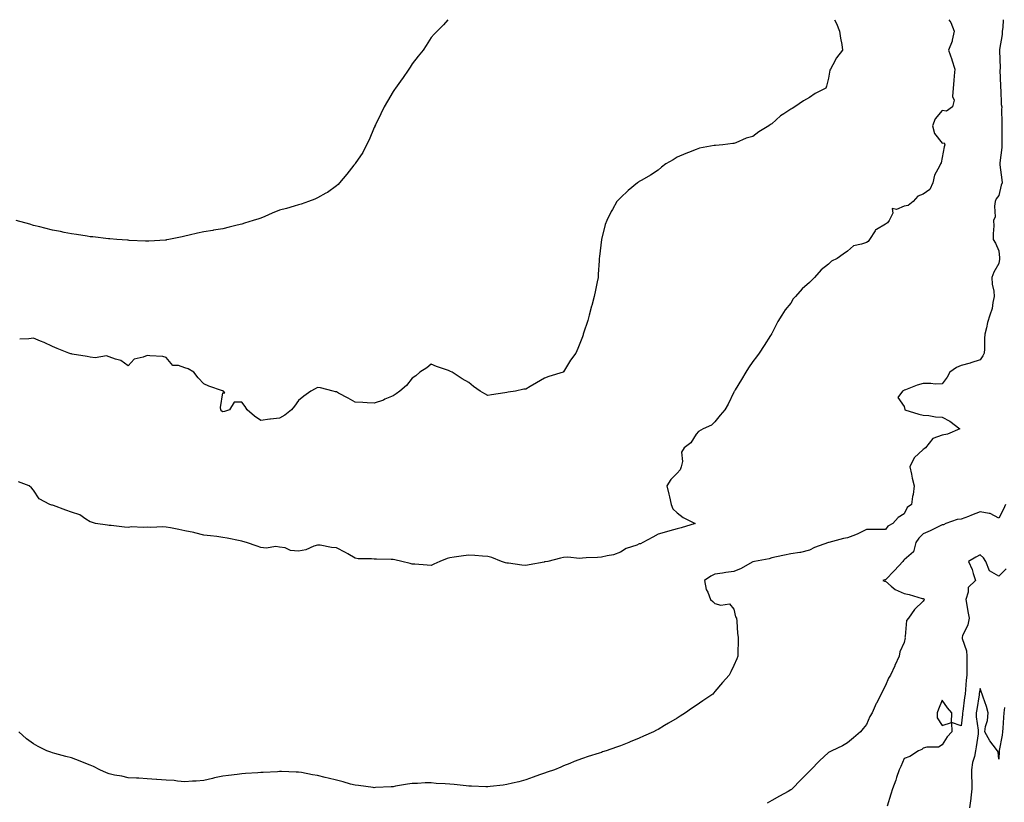
# Model space of a CAD drawing. Units: inches. Extents: x 894563 to 897203, y 7223978 to 7226618.
# Drawn here: x 895621 to 896141, y 7226205 to 7226618 of the extents above; entities that cross this region are included whole.
import ezdxf

# ---------------------------------------------------------------- set-up
doc = ezdxf.new("R2010")
doc.units = ezdxf.units.IN
doc.header["$MEASUREMENT"] = 0
doc.layers.add('Contour_89457223', color=7, linetype='Continuous', true_color=0x4d497a)

msp = doc.modelspace()

# ---------------------------------------------------------------- linework, layer by layer
at = {"layer": 'Contour_89457223'}
for points in [[(895846.83, 7226618, 3284), (895844.63, 7226615.34, 3284), (895841.34, 7226611.92, 3284), (895839.69, 7226610.28, 3284), (895838.05, 7226608.68, 3284), (895835.52, 7226604.46, 3284), (895833.81, 7226601.92, 3284), (895831.3, 7226598.68, 3284), (895828.05, 7226594.67, 3284), (895827.04, 7226592.94, 3284), (895826.39, 7226591.92, 3284), (895823.02, 7226586.96, 3284), (895822.83, 7226586.71, 3284), (895819.34, 7226581.92, 3284), (895818.8, 7226581.18, 3284), (895818.05, 7226580.03, 3284), (895815.03, 7226574.95, 3284), (895813.22, 7226571.92, 3284), (895811.6, 7226568.37, 3284), (895808.66, 7226562.53, 3284), (895808.36, 7226561.92, 3284), (895808.29, 7226561.69, 3284), (895808.05, 7226561.04, 3284), (895805.39, 7226554.58, 3284), (895803.89, 7226551.92, 3284), (895802.03, 7226547.94, 3284), (895798.05, 7226542.15, 3284), (895797.96, 7226542.02, 3284), (895797.89, 7226541.92, 3284), (895797.33, 7226541.2, 3284), (895793.61, 7226536.35, 3284), (895789.75, 7226531.92, 3284), (895788.95, 7226531.02, 3284), (895788.05, 7226530.24, 3284), (895783.27, 7226526.71, 3284), (895782.47, 7226526.33, 3284), (895778.05, 7226524.01, 3284), (895776.69, 7226523.29, 3284), (895773.26, 7226521.92, 3284), (895769.41, 7226520.55, 3284), (895768.05, 7226520.22, 3284), (895765.68, 7226519.56, 3284), (895761.65, 7226518.33, 3284), (895758.05, 7226517.35, 3284), (895754.18, 7226515.79, 3284), (895750.24, 7226514.11, 3284), (895748.05, 7226513.21, 3284), (895747.08, 7226512.9, 3284), (895744.04, 7226511.92, 3284), (895739.42, 7226510.55, 3284), (895738.05, 7226510.06, 3284), (895735.56, 7226509.44, 3284), (895731.48, 7226508.48, 3284), (895728.05, 7226507.53, 3284), (895723.19, 7226506.78, 3284), (895722.85, 7226506.72, 3284), (895718.05, 7226505.96, 3284), (895714.75, 7226505.22, 3284), (895710.3, 7226504.17, 3284), (895708.05, 7226503.66, 3284), (895706.59, 7226503.38, 3284), (895699.48, 7226501.92, 3284), (895698.28, 7226501.69, 3284), (895698.05, 7226501.67, 3284)], [(896051.25, 7226618, 3285), (896052.21, 7226616.08, 3285), (896053.87, 7226611.92, 3285), (896054.31, 7226608.17, 3285), (896055.03, 7226604.95, 3285), (896055.49, 7226601.92, 3285), (896052.17, 7226597.8, 3285), (896050.27, 7226594.15, 3285), (896048.98, 7226591.92, 3285), (896048.69, 7226591.28, 3285), (896048.05, 7226587.08, 3285), (896047, 7226582.97, 3285), (896046.53, 7226581.92, 3285), (896041.01, 7226578.95, 3285), (896038.05, 7226576.9, 3285), (896034.83, 7226575.14, 3285), (896030.3, 7226571.92, 3285), (896028.78, 7226571.18, 3285), (896028.05, 7226570.71, 3285), (896024.43, 7226568.31, 3285), (896022.72, 7226567.25, 3285), (896018.05, 7226563.01, 3285), (896017.35, 7226562.62, 3285), (896016.52, 7226561.92, 3285), (896011.23, 7226558.74, 3285), (896008.05, 7226556.35, 3285), (896004.55, 7226555.42, 3285), (895999.05, 7226552.92, 3285), (895998.05, 7226552.56, 3285), (895997.42, 7226552.55, 3285), (895992.19, 7226551.92, 3285), (895988.33, 7226551.65, 3285), (895988.05, 7226551.59, 3285), (895987.61, 7226551.49, 3285), (895979.89, 7226550.08, 3285), (895978.05, 7226549.54, 3285), (895974.08, 7226547.96, 3285), (895972.59, 7226547.37, 3285), (895968.05, 7226545.49, 3285), (895965.89, 7226544.09, 3285), (895962.15, 7226541.92, 3285), (895959.87, 7226540.1, 3285), (895958.05, 7226538.52, 3285), (895954.02, 7226535.96, 3285), (895949.43, 7226533.31, 3285), (895948.05, 7226532.49, 3285), (895947.69, 7226532.27, 3285), (895947.05, 7226531.92, 3285), (895942.14, 7226527.84, 3285), (895938.05, 7226523.95, 3285), (895937.08, 7226522.9, 3285), (895936.21, 7226521.92, 3285), (895933.88, 7226517.76, 3285), (895933.26, 7226516.71, 3285), (895930.95, 7226511.92, 3285), (895930.1, 7226509.87, 3285), (895928.05, 7226501.92, 3285), (895927.02, 7226492.94, 3285), (895926.9, 7226491.92, 3285), (895926.86, 7226490.73, 3285), (895926.3, 7226483.66, 3285), (895926.25, 7226481.92, 3285), (895925.76, 7226479.63, 3285), (895924.87, 7226475.1, 3285), (895924.16, 7226471.92, 3285), (895922.94, 7226467.02, 3285), (895922.88, 7226466.74, 3285), (895921.66, 7226461.92, 3285), (895920.81, 7226459.17, 3285), (895918.63, 7226452.51, 3285), (895918.45, 7226451.92, 3285), (895918.36, 7226451.61, 3285), (895918.05, 7226450.57, 3285), (895915.51, 7226444.46, 3285), (895914.49, 7226441.92, 3285), (895911.75, 7226438.23, 3285), (895908.05, 7226432.12, 3285), (895907.93, 7226432.04, 3285), (895907.76, 7226431.92, 3285), (895900.32, 7226429.65, 3285), (895898.05, 7226428.74, 3285), (895893.7, 7226426.26, 3285), (895890.49, 7226424.36, 3285), (895888.05, 7226422.94, 3285), (895887.14, 7226422.82, 3285), (895882.66, 7226421.92, 3285), (895878.7, 7226421.28, 3285), (895878.05, 7226421.12, 3285), (895877.09, 7226420.96, 3285), (895870.03, 7226419.93, 3285), (895868.05, 7226419.62, 3285), (895866.54, 7226420.42, 3285), (895863.92, 7226421.92, 3285), (895860.46, 7226424.34, 3285), (895858.05, 7226426.41, 3285), (895854.57, 7226428.44, 3285), (895849.26, 7226431.92, 3285), (895848.4, 7226432.27, 3285), (895848.05, 7226432.45, 3285), (895847.19, 7226432.78, 3285), (895840.99, 7226434.87, 3285), (895838.05, 7226436.14, 3285), (895835.77, 7226434.21, 3285), (895832.21, 7226431.92, 3285), (895830.08, 7226429.89, 3285), (895828.05, 7226428.64, 3285), (895825.1, 7226424.87, 3285), (895821.51, 7226421.92, 3285), (895819.56, 7226420.42, 3285), (895818.05, 7226419.46, 3285), (895813.67, 7226417.55, 3285), (895812.85, 7226417.12, 3285), (895808.05, 7226415.49, 3285), (895804.31, 7226415.67, 3285), (895802.01, 7226415.88, 3285), (895798.05, 7226416.02, 3285), (895794.26, 7226418.13, 3285), (895789.12, 7226420.85, 3285), (895788.05, 7226421.43, 3285), (895787.64, 7226421.51, 3285), (895786.26, 7226421.92, 3285), (895779.68, 7226423.54, 3285), (895778.05, 7226423.8, 3285), (895776.8, 7226423.17, 3285), (895774.5, 7226421.92, 3285), (895770.84, 7226419.13, 3285), (895768.05, 7226416.94, 3285), (895765.97, 7226414.01, 3285), (895764.39, 7226411.92, 3285), (895760.73, 7226409.24, 3285), (895758.05, 7226407.51, 3285)], [(896111.59, 7226618, 3286), (896112.72, 7226616.59, 3286), (896114.42, 7226611.92, 3286), (896113.28, 7226607.15, 3286), (896113.26, 7226606.71, 3286), (896111.4, 7226601.92, 3286), (896113.08, 7226596.96, 3286), (896113.11, 7226596.86, 3286), (896114.71, 7226591.92, 3286), (896114.44, 7226588.31, 3286), (896114.14, 7226585.83, 3286), (896113.88, 7226581.92, 3286), (896113.55, 7226577.43, 3286), (896114.4, 7226575.57, 3286), (896113.44, 7226571.92, 3286), (896110.3, 7226569.67, 3286), (896108.05, 7226570.14, 3286), (896104.39, 7226565.57, 3286), (896102.91, 7226561.92, 3286), (896104.09, 7226557.96, 3286), (896108.05, 7226552.88, 3286), (896109.08, 7226552.96, 3286), (896109.41, 7226551.92, 3286), (896109.1, 7226550.87, 3286), (896108.05, 7226545.2, 3286), (896107.5, 7226542.47, 3286), (896107.26, 7226541.92, 3286), (896106.72, 7226540.59, 3286), (896104.09, 7226535.88, 3286), (896103.15, 7226531.92, 3286), (896101.62, 7226528.35, 3286), (896098.05, 7226525.88, 3286), (896095.12, 7226524.85, 3286), (896092.67, 7226521.92, 3286), (896090.07, 7226519.91, 3286), (896088.05, 7226519.5, 3286), (896083.89, 7226517.76, 3286), (896081.71, 7226518.25, 3286), (896082.04, 7226515.9, 3286), (896080.06, 7226511.92, 3286), (896079.25, 7226510.73, 3286), (896078.05, 7226510.03, 3286), (896073.41, 7226507.27, 3286), (896072.87, 7226507.1, 3286), (896072.62, 7226506.49, 3286), (896069.66, 7226501.92, 3286), (896069.04, 7226500.92, 3286), (896068.05, 7226500.42, 3286), (896065.53, 7226499.4, 3286), (896061.29, 7226498.68, 3286), (896058.05, 7226495.73, 3286), (896055.69, 7226494.28, 3286), (896052.57, 7226491.92, 3286), (896049.52, 7226490.46, 3286), (896048.05, 7226488.97, 3286), (896044.12, 7226485.85, 3286), (896040.62, 7226481.92, 3286), (896039.31, 7226480.67, 3286), (896038.05, 7226479.21, 3286), (896034.02, 7226475.94, 3286), (896030.53, 7226471.92, 3286), (896029.39, 7226470.57, 3286), (896028.05, 7226468.25, 3286), (896025.13, 7226464.83, 3286), (896023.38, 7226461.92, 3286), (896021.26, 7226458.72, 3286), (896018.05, 7226452.35, 3286), (896017.9, 7226452.08, 3286), (896017.82, 7226451.92, 3286), (896017.39, 7226451.26, 3286), (896013.96, 7226446.02, 3286), (896011.39, 7226441.92, 3286), (896009.96, 7226440.01, 3286), (896008.05, 7226437.43, 3286), (896005.79, 7226434.19, 3286), (896004.26, 7226431.92, 3286), (896002.03, 7226427.94, 3286), (895998.74, 7226422.6, 3286), (895998.32, 7226421.92, 3286), (895998.22, 7226421.74, 3286), (895998.05, 7226421.41, 3286), (895995.03, 7226414.93, 3286), (895993.19, 7226411.92, 3286), (895990.83, 7226409.15, 3286), (895988.05, 7226405.69, 3286), (895986.14, 7226403.83, 3286), (895981.84, 7226401.92, 3286), (895979.39, 7226400.57, 3286), (895978.05, 7226399.07, 3286), (895975.35, 7226394.62, 3286), (895971.74, 7226391.92, 3286), (895970.39, 7226389.58, 3286), (895970.82, 7226384.69, 3286), (895970.17, 7226381.92, 3286), (895969.7, 7226380.28, 3286), (895968.05, 7226378.6, 3286), (895964.77, 7226375.2, 3286), (895962.64, 7226371.92, 3286), (895963.59, 7226367.45, 3286), (895963.99, 7226365.98, 3286), (895964.93, 7226361.92, 3286), (895965.85, 7226359.71, 3286), (895968.05, 7226357.55, 3286), (895971.24, 7226355.1, 3286), (895977.62, 7226351.92, 3286), (895970.24, 7226349.73, 3286), (895968.05, 7226349.22, 3286), (895964.25, 7226348.11, 3286), (895962.37, 7226347.6, 3286), (895958.05, 7226346.3, 3286), (895955.16, 7226344.81, 3286), (895949.92, 7226341.92, 3286), (895948.66, 7226341.31, 3286), (895948.05, 7226341.16, 3286), (895946.7, 7226340.57, 3286), (895941.18, 7226338.78, 3286), (895938.05, 7226336.82, 3286), (895934.45, 7226335.51, 3286), (895931.06, 7226334.93, 3286), (895928.05, 7226334.11, 3286), (895925.96, 7226334.01, 3286), (895919.94, 7226333.81, 3286), (895918.05, 7226333.72, 3286), (895916.4, 7226333.58, 3286), (895910.37, 7226334.24, 3286), (895908.05, 7226334.09, 3286), (895906.37, 7226333.6, 3286), (895899.79, 7226331.92, 3286), (895898.28, 7226331.69, 3286), (895898.05, 7226331.67, 3286)], [(896140.26, 7226618, 3287), (896140.07, 7226613.93, 3287), (896139.81, 7226611.92, 3287), (896139.77, 7226610.2, 3287), (896138.4, 7226602.27, 3287), (896138.39, 7226601.92, 3287), (896138.36, 7226601.61, 3287), (896138.66, 7226592.53, 3287), (896138.61, 7226591.92, 3287), (896138.52, 7226591.45, 3287), (896138.95, 7226582.82, 3287), (896138.84, 7226581.92, 3287), (896138.97, 7226581, 3287), (896139.3, 7226573.17, 3287), (896139.5, 7226571.92, 3287), (896139.41, 7226570.57, 3287), (896139.65, 7226563.52, 3287), (896139.56, 7226561.92, 3287), (896139.61, 7226560.36, 3287), (896139.5, 7226553.37, 3287), (896139.55, 7226551.92, 3287), (896139.5, 7226550.47, 3287), (896138.5, 7226542.37, 3287), (896138.48, 7226541.92, 3287), (896138.52, 7226541.45, 3287), (896139.6, 7226533.46, 3287), (896139.72, 7226531.92, 3287), (896139.3, 7226530.67, 3287), (896138.05, 7226525.22, 3287), (896136.6, 7226523.37, 3287), (896136.13, 7226521.92, 3287), (896135.67, 7226519.54, 3287), (896135.98, 7226513.99, 3287), (896135.24, 7226511.92, 3287), (896135.34, 7226509.22, 3287), (896134.99, 7226504.99, 3287), (896135.08, 7226501.92, 3287), (896136.16, 7226500.03, 3287), (896138.05, 7226495.98, 3287), (896138.4, 7226492.27, 3287), (896138.41, 7226491.92, 3287), (896138.43, 7226491.55, 3287), (896138.05, 7226489.28, 3287), (896135.36, 7226484.62, 3287), (896134.37, 7226481.92, 3287), (896134.51, 7226478.38, 3287), (896135.4, 7226474.58, 3287), (896135.56, 7226471.92, 3287), (896134.8, 7226468.68, 3287), (896134.44, 7226465.53, 3287), (896133.28, 7226461.92, 3287), (896131.94, 7226458.03, 3287), (896131.44, 7226455.3, 3287), (896130.52, 7226451.92, 3287), (896130.38, 7226449.6, 3287), (896130.35, 7226444.22, 3287), (896130.23, 7226441.92, 3287), (896129.52, 7226440.46, 3287), (896128.05, 7226438.4, 3287), (896123.18, 7226436.78, 3287), (896122.84, 7226436.71, 3287), (896118.05, 7226435.34, 3287), (896115.68, 7226434.28, 3287), (896112.15, 7226431.92, 3287), (896110.73, 7226429.24, 3287), (896108.05, 7226425.81, 3287), (896104.34, 7226425.63, 3287), (896102.09, 7226425.96, 3287), (896098.05, 7226425.83, 3287), (896094.93, 7226425.05, 3287), (896088.63, 7226422.51, 3287), (896088.05, 7226422.31, 3287), (896087.73, 7226422.23, 3287), (896087.02, 7226421.92, 3287), (896084.72, 7226418.58, 3287), (896088.05, 7226413.78, 3287), (896088.27, 7226412.13, 3287), (896088.39, 7226411.92, 3287), (896095.81, 7226409.67, 3287), (896098.05, 7226409.22, 3287), (896101.02, 7226408.95, 3287), (896104.47, 7226408.35, 3287), (896108.05, 7226408.07, 3287), (896112.18, 7226406.06, 3287), (896117.31, 7226401.92, 3287), (896110.81, 7226399.17, 3287), (896108.05, 7226398.62, 3287), (896103.19, 7226396.78, 3287), (896099.2, 7226391.92, 3287), (896098.5, 7226391.47, 3287), (896098.05, 7226391.06, 3287), (896093.24, 7226386.72, 3287), (896091.06, 7226381.92, 3287), (896091.85, 7226378.11, 3287), (896092.12, 7226376, 3287), (896093.18, 7226371.92, 3287), (896092.72, 7226367.25, 3287), (896092.45, 7226366.31, 3287), (896091.82, 7226361.92, 3287), (896089.54, 7226360.44, 3287), (896088.05, 7226357.1, 3287), (896084.85, 7226355.12, 3287), (896082.08, 7226351.92, 3287), (896079.32, 7226350.65, 3287), (896078.05, 7226348.89, 3287), (896075.02, 7226348.89, 3287), (896071.1, 7226348.87, 3287), (896068.05, 7226348.87, 3287), (896063.48, 7226346.49, 3287), (896062.19, 7226346.06, 3287), (896058.05, 7226344.4, 3287), (896056, 7226343.97, 3287), (896048.17, 7226341.92, 3287), (896048.07, 7226341.9, 3287), (896048.05, 7226341.9, 3287), (896048.01, 7226341.88, 3287), (896040.63, 7226339.34, 3287), (896038.05, 7226337.86, 3287), (896033.27, 7226336.71, 3287), (896032.84, 7226336.71, 3287), (896028.05, 7226335.94, 3287), (896024.74, 7226335.22, 3287), (896020.58, 7226334.46, 3287), (896018.05, 7226333.93, 3287), (896016.6, 7226333.37, 3287), (896008.84, 7226331.92, 3287), (896008.2, 7226331.76, 3287), (896008.05, 7226331.72, 3287), (896007.63, 7226331.51, 3287), (896001.83, 7226328.15, 3287), (895998.05, 7226326.67, 3287), (895993.86, 7226326.1, 3287), (895991.95, 7226325.83, 3287), (895988.05, 7226325.28, 3287), (895985.86, 7226324.11, 3287), (895982.59, 7226321.92, 3287), (895983.33, 7226317.19, 3287), (895984.29, 7226315.67, 3287), (895985.69, 7226311.92, 3287), (895986.84, 7226310.71, 3287), (895988.05, 7226309.75, 3287), (895991.08, 7226308.89, 3287), (895995.63, 7226309.5, 3287), (895998.05, 7226306.71, 3287), (895998.88, 7226302.74, 3287), (895999.38, 7226301.92, 3287), (895999.59, 7226300.38, 3287), (895999.98, 7226293.85, 3287), (896000.29, 7226291.92, 3287), (896000.37, 7226289.6, 3287), (896000.08, 7226283.95, 3287), (896000.19, 7226281.92, 3287), (895999.51, 7226280.46, 3287), (895998.05, 7226277.08, 3287), (895996.35, 7226273.62, 3287), (895995.46, 7226271.92, 3287), (895991.95, 7226268.01, 3287), (895988.05, 7226263.21, 3287), (895987.42, 7226262.55, 3287), (895986.84, 7226261.92, 3287), (895981.57, 7226258.4, 3287), (895978.05, 7226255.85, 3287), (895975.72, 7226254.24, 3287), (895972.55, 7226251.92, 3287), (895969.72, 7226250.24, 3287), (895968.05, 7226249.19, 3287), (895963.44, 7226246.53, 3287), (895961.43, 7226245.3, 3287), (895958.05, 7226243.27, 3287), (895957.16, 7226242.8, 3287), (895955.5, 7226241.92, 3287), (895950.32, 7226239.65, 3287), (895948.05, 7226238.58, 3287), (895943.28, 7226236.69, 3287), (895942.48, 7226236.35, 3287), (895938.05, 7226234.54, 3287), (895936.07, 7226233.89, 3287), (895930.6, 7226231.92, 3287), (895928.63, 7226231.33, 3287), (895928.05, 7226231.14, 3287), (895926.88, 7226230.75, 3287), (895921.08, 7226228.89, 3287), (895918.05, 7226227.86, 3287), (895913.73, 7226226.24, 3287), (895911.45, 7226225.32, 3287), (895908.05, 7226223.99, 3287), (895906.6, 7226223.37, 3287), (895903.18, 7226221.92, 3287), (895899.37, 7226220.59, 3287), (895898.05, 7226220.14, 3287)], [(895698.05, 7226501.67, 3284), (895697.77, 7226501.65, 3284), (895688.9, 7226501.06, 3284), (895688.05, 7226501.02, 3284), (895687.2, 7226501.08, 3284), (895678.49, 7226501.47, 3284), (895678.05, 7226501.51, 3284), (895677.66, 7226501.53, 3284), (895671.99, 7226501.92, 3284), (895668.35, 7226502.23, 3284), (895668.05, 7226502.25, 3284), (895667.68, 7226502.29, 3284), (895659.41, 7226503.29, 3284), (895658.05, 7226503.4, 3284), (895656.35, 7226503.62, 3284), (895650.7, 7226504.58, 3284), (895648.05, 7226504.89, 3284), (895644.32, 7226505.65, 3284), (895642.26, 7226506.12, 3284), (895638.05, 7226506.92, 3284), (895634.06, 7226507.94, 3284), (895631.4, 7226508.56, 3284), (895628.05, 7226509.4, 3284), (895626.09, 7226509.97, 3284), (895618.92, 7226511.92, 3284)], [(895758.05, 7226407.51, 3285), (895753.17, 7226407.04, 3285), (895752.89, 7226407.08, 3285), (895748.05, 7226406.31, 3285), (895744.82, 7226408.68, 3285), (895740.99, 7226411.92, 3285), (895739.91, 7226413.78, 3285), (895738.05, 7226416.1, 3285), (895733.96, 7226416, 3285), (895731.53, 7226411.92, 3285), (895728.9, 7226411.06, 3285), (895728.05, 7226411, 3285), (895727.45, 7226411.31, 3285), (895727.08, 7226411.92, 3285), (895726.82, 7226413.15, 3285), (895728.05, 7226420.98, 3285), (895729.05, 7226420.92, 3285), (895728.44, 7226421.92, 3285), (895728.14, 7226422.02, 3285), (895728.05, 7226422, 3285), (895727.91, 7226422.06, 3285), (895720.69, 7226424.56, 3285), (895718.05, 7226425.79, 3285), (895715, 7226428.87, 3285), (895712.74, 7226431.92, 3285), (895709.77, 7226433.64, 3285), (895708.05, 7226434.13, 3285), (895704.6, 7226435.38, 3285), (895701.56, 7226435.44, 3285), (895698.05, 7226439.6, 3285), (895696.32, 7226440.2, 3285), (895689.54, 7226440.44, 3285), (895688.05, 7226440.77, 3285), (895685.95, 7226439.81, 3285), (895681.13, 7226438.83, 3285), (895678.05, 7226435.28, 3285), (895674.23, 7226438.09, 3285), (895671.27, 7226438.7, 3285), (895668.05, 7226439.97, 3285), (895666.62, 7226440.49, 3285), (895660.55, 7226439.42, 3285), (895658.05, 7226439.81, 3285), (895656.34, 7226440.2, 3285), (895648.5, 7226441.47, 3285), (895648.05, 7226441.57, 3285), (895647.75, 7226441.63, 3285), (895646.62, 7226441.92, 3285), (895640.51, 7226444.38, 3285), (895638.05, 7226445.38, 3285), (895633.67, 7226447.55, 3285), (895631.69, 7226448.29, 3285), (895628.05, 7226449.81, 3285), (895625.58, 7226449.44, 3285), (895620.73, 7226449.24, 3285)], [(895898.05, 7226331.67, 3286), (895897.74, 7226331.61, 3286), (895889.81, 7226330.16, 3286), (895888.05, 7226329.87, 3286), (895886.08, 7226329.95, 3286), (895878.95, 7226331.02, 3286), (895878.05, 7226331.08, 3286), (895877.4, 7226331.28, 3286), (895875.19, 7226331.92, 3286), (895870.12, 7226333.99, 3286), (895868.05, 7226334.56, 3286), (895865.19, 7226334.77, 3286), (895861.22, 7226335.08, 3286), (895858.05, 7226335.32, 3286), (895855.11, 7226334.85, 3286), (895850.29, 7226334.17, 3286), (895848.05, 7226333.81, 3286), (895846.48, 7226333.48, 3286), (895842.73, 7226331.92, 3286), (895839.53, 7226330.44, 3286), (895838.05, 7226329.81, 3286), (895836.06, 7226329.93, 3286), (895829.5, 7226330.47, 3286), (895828.05, 7226330.55, 3286), (895826.93, 7226330.81, 3286), (895822.6, 7226331.92, 3286), (895818.94, 7226332.82, 3286), (895818.05, 7226332.92, 3286), (895817.03, 7226332.94, 3286), (895809.29, 7226333.17, 3286), (895808.05, 7226333.19, 3286), (895806.58, 7226333.38, 3286), (895799.51, 7226333.38, 3286), (895798.05, 7226333.68, 3286), (895794.05, 7226335.92, 3286), (895792.77, 7226336.65, 3286), (895788.05, 7226339.19, 3286), (895785.45, 7226339.32, 3286), (895779.51, 7226340.46, 3286), (895778.05, 7226340.55, 3286), (895776.14, 7226340.01, 3286), (895771.9, 7226338.07, 3286), (895768.05, 7226337.41, 3286), (895763.84, 7226337.7, 3286), (895760.93, 7226339.05, 3286), (895758.05, 7226339.48, 3286), (895756.04, 7226339.91, 3286), (895750.94, 7226339.03, 3286), (895748.05, 7226339.34, 3286), (895746.13, 7226340.01, 3286), (895740.64, 7226341.92, 3286), (895738.67, 7226342.55, 3286), (895738.05, 7226342.66, 3286), (895737.13, 7226342.84, 3286), (895730.37, 7226344.24, 3286), (895728.05, 7226344.65, 3286), (895724.95, 7226345.03, 3286), (895721.56, 7226345.44, 3286), (895718.05, 7226345.83, 3286), (895713.23, 7226347.1, 3286), (895712.82, 7226347.15, 3286), (895708.05, 7226348.17, 3286), (895704.84, 7226348.72, 3286), (895700.38, 7226349.6, 3286), (895698.05, 7226350.01, 3286), (895696.28, 7226350.14, 3286), (895690.04, 7226349.93, 3286), (895688.05, 7226350.06, 3286), (895685.94, 7226349.81, 3286), (895679.8, 7226350.18, 3286), (895678.05, 7226349.85, 3286), (895676.18, 7226350.05, 3286), (895669.08, 7226350.88, 3286), (895668.05, 7226351, 3286), (895667.17, 7226351.04, 3286), (895660.75, 7226351.92, 3286), (895658.74, 7226352.6, 3286), (895658.05, 7226352.9, 3286), (895655.69, 7226354.28, 3286), (895652.6, 7226356.47, 3286), (895648.05, 7226357.96, 3286), (895645.13, 7226358.99, 3286), (895638.54, 7226361.43, 3286), (895638.05, 7226361.61, 3286), (895637.76, 7226361.63, 3286), (895636.71, 7226361.92, 3286), (895631.07, 7226364.95, 3286), (895628.05, 7226369.52, 3286), (895626.93, 7226370.81, 3286), (895625.67, 7226371.92, 3286), (895620.15, 7226374.03, 3286)], [(896141.52, 7226361.92, 3288), (896140.49, 7226359.48, 3288), (896138.05, 7226354.75, 3288), (896133.42, 7226357.29, 3288), (896132.8, 7226357.17, 3288), (896128.05, 7226358.09, 3288), (896123.54, 7226356.43, 3288), (896121.89, 7226355.75, 3288), (896118.05, 7226354.26, 3288), (896115.9, 7226354.07, 3288), (896109.92, 7226351.92, 3288), (896108.76, 7226351.22, 3288), (896108.05, 7226351.2, 3288), (896106.69, 7226350.55, 3288), (896101.79, 7226348.19, 3288), (896098.05, 7226346.47, 3288), (896095.72, 7226344.24, 3288), (896094.07, 7226341.92, 3288), (896092.91, 7226337.06, 3288), (896088.05, 7226332.76, 3288), (896087.59, 7226332.37, 3288), (896087.19, 7226331.92, 3288), (896082.87, 7226327.1, 3288), (896078.05, 7226322.25, 3288), (896077.77, 7226322.19, 3288), (896076.77, 7226321.92, 3288), (896077.62, 7226321.49, 3288), (896078.05, 7226321.45, 3288), (896081.03, 7226318.93, 3288), (896083.16, 7226317.04, 3288), (896088.05, 7226315.05, 3288), (896090.67, 7226314.54, 3288), (896097.53, 7226312.43, 3288), (896098.05, 7226312.31, 3288), (896098.34, 7226312.21, 3288), (896098.66, 7226311.92, 3288), (896098.45, 7226311.51, 3288), (896098.05, 7226311.02, 3288), (896093.44, 7226306.53, 3288), (896090.31, 7226301.92, 3288), (896089.23, 7226300.73, 3288), (896088.52, 7226292.39, 3288), (896088.35, 7226291.92, 3288), (896088.44, 7226291.53, 3288), (896088.05, 7226289.05, 3288), (896085.72, 7226284.24, 3288), (896085.34, 7226281.92, 3288), (896083.02, 7226276.96, 3288), (896082.97, 7226276.84, 3288), (896080.8, 7226271.92, 3288), (896079.74, 7226270.24, 3288), (896078.05, 7226266.37, 3288), (896076.5, 7226263.46, 3288), (896075.75, 7226261.92, 3288), (896073.31, 7226257.19, 3288), (896073.13, 7226256.84, 3288), (896071, 7226251.92, 3288), (896069.91, 7226250.06, 3288), (896068.05, 7226245.85, 3288), (896066.3, 7226243.66, 3288), (896064.91, 7226241.92, 3288), (896061.19, 7226238.78, 3288), (896058.05, 7226236.2, 3288), (896055.33, 7226234.63, 3288), (896049.84, 7226231.92, 3288), (896048.64, 7226231.33, 3288), (896048.05, 7226231.06, 3288), (896043.23, 7226226.74, 3288), (896038.59, 7226221.92, 3288), (896038.35, 7226221.61, 3288), (896038.05, 7226221.26, 3288), (896033.36, 7226216.61, 3288), (896028.75, 7226211.92, 3288), (896028.4, 7226211.57, 3288), (896028.05, 7226211.3, 3288), (896026.62, 7226210.49, 3288), (896022.05, 7226207.92, 3288), (896018.05, 7226205.63, 3288), (896015.67, 7226204.3, 3288)], [(896141.89, 7226328.09, 3289), (896138.05, 7226324.22, 3289), (896133.07, 7226326.9, 3289), (896133.03, 7226326.9, 3289), (896133.04, 7226326.94, 3289), (896131.19, 7226331.92, 3289), (896129.91, 7226333.78, 3289), (896128.05, 7226335.36, 3289), (896125.79, 7226334.19, 3289), (896122.03, 7226331.92, 3289), (896123.88, 7226327.74, 3289), (896124.44, 7226325.53, 3289), (896125.66, 7226321.92, 3289), (896121.83, 7226318.13, 3289), (896121.79, 7226315.65, 3289), (896120.51, 7226311.92, 3289), (896121.11, 7226308.87, 3289), (896121.61, 7226305.47, 3289), (896122.39, 7226301.92, 3289), (896121.58, 7226298.38, 3289), (896118.86, 7226292.72, 3289), (896118.58, 7226291.92, 3289), (896118.66, 7226291.31, 3289), (896120.88, 7226284.75, 3289), (896121.11, 7226281.92, 3289), (896121.06, 7226278.91, 3289), (896121.12, 7226274.99, 3289), (896121.07, 7226271.92, 3289), (896120.76, 7226269.21, 3289), (896120.43, 7226264.3, 3289), (896120.18, 7226261.92, 3289), (896119.9, 7226260.06, 3289), (896118.9, 7226252.76, 3289), (896118.77, 7226251.92, 3289), (896118.78, 7226251.18, 3289), (896118.05, 7226245.2, 3289), (896113.05, 7226246.92, 3289), (896113.09, 7226251.92, 3289), (896110.79, 7226254.67, 3289), (896108.05, 7226258.68, 3289), (896106.12, 7226253.85, 3289), (896105.36, 7226251.92, 3289), (896105.42, 7226249.3, 3289), (896108.05, 7226245.26, 3289), (896113.05, 7226246.92, 3289), (896113.15, 7226241.92, 3289), (896110.64, 7226239.32, 3289), (896108.05, 7226235.12, 3289), (896106.06, 7226233.91, 3289), (896100.04, 7226233.91, 3289), (896098.05, 7226233.37, 3289), (896097.24, 7226232.72, 3289), (896095.51, 7226231.92, 3289), (896091.03, 7226228.95, 3289), (896088.05, 7226227.82, 3289), (896086.23, 7226223.74, 3289), (896085.36, 7226221.92, 3289), (896083.99, 7226217.86, 3289), (896083.55, 7226216.43, 3289), (896081.9, 7226211.92, 3289), (896080.96, 7226209.01, 3289), (896078.93, 7226202.8, 3289)], [(896141.01, 7226254.89, 3290), (896140.64, 7226251.92, 3290), (896140.46, 7226249.5, 3290), (896140.06, 7226243.93, 3290), (896139.92, 7226241.92, 3290), (896139.7, 7226240.28, 3290), (896138.25, 7226232.12, 3290), (896138.22, 7226231.92, 3290), (896138.21, 7226231.76, 3290), (896138.05, 7226227.45, 3290), (896137.59, 7226231.45, 3290), (896137.25, 7226231.92, 3290), (896134.98, 7226234.99, 3290), (896133.3, 7226237.17, 3290), (896130.62, 7226241.92, 3290), (896130.93, 7226244.79, 3290), (896132.05, 7226247.92, 3290), (896132.28, 7226251.92, 3290), (896131.54, 7226255.42, 3290), (896129.63, 7226260.34, 3290), (896129.18, 7226261.92, 3290), (896128.89, 7226262.76, 3290), (896128.05, 7226264.81, 3290), (896127.68, 7226262.29, 3290), (896127.64, 7226261.92, 3290), (896127.56, 7226261.43, 3290), (896126.29, 7226253.68, 3290), (896126.03, 7226251.92, 3290), (896126.06, 7226249.93, 3290), (896127.13, 7226242.84, 3290), (896127.15, 7226241.92, 3290), (896127.01, 7226240.88, 3290), (896125.96, 7226234.01, 3290), (896125.69, 7226231.92, 3290), (896125.1, 7226228.97, 3290), (896124.16, 7226225.81, 3290), (896123.56, 7226221.92, 3290), (896123.59, 7226217.47, 3290), (896123.73, 7226216.24, 3290), (896123.76, 7226211.92, 3290), (896123.19, 7226207.06, 3290), (896123.17, 7226206.8, 3290), (896122.53, 7226201.92, 3290)], [(895898.05, 7226220.14, 3287), (895895.32, 7226219.19, 3287), (895891.98, 7226217.99, 3287), (895888.05, 7226216.67, 3287), (895884.35, 7226215.61, 3287), (895880.99, 7226214.87, 3287), (895878.05, 7226214.11, 3287), (895876.15, 7226213.81, 3287), (895869.26, 7226213.13, 3287), (895868.05, 7226212.96, 3287), (895867.01, 7226212.96, 3287), (895859.38, 7226213.25, 3287), (895858.05, 7226213.25, 3287), (895856.54, 7226213.42, 3287), (895850.2, 7226214.07, 3287), (895848.05, 7226214.32, 3287), (895845.42, 7226214.54, 3287), (895840.84, 7226214.71, 3287), (895838.05, 7226214.99, 3287), (895834.94, 7226215.03, 3287), (895830.85, 7226214.71, 3287), (895828.05, 7226214.73, 3287), (895825.57, 7226214.4, 3287), (895819.32, 7226213.19, 3287), (895818.05, 7226212.99, 3287), (895817.03, 7226212.94, 3287), (895808.63, 7226212.51, 3287), (895808.05, 7226212.47, 3287), (895807.44, 7226212.53, 3287), (895799.72, 7226213.58, 3287), (895798.05, 7226213.76, 3287), (895795.55, 7226214.42, 3287), (895791.68, 7226215.55, 3287), (895788.05, 7226216.47, 3287), (895783.62, 7226217.49, 3287), (895782.06, 7226217.92, 3287), (895778.05, 7226218.91, 3287), (895775.39, 7226219.26, 3287), (895769.53, 7226220.44, 3287), (895768.05, 7226220.67, 3287), (895766.75, 7226220.63, 3287), (895758.99, 7226220.98, 3287), (895758.05, 7226220.94, 3287), (895757.02, 7226220.88, 3287), (895749.4, 7226220.57, 3287), (895748.05, 7226220.49, 3287), (895746.53, 7226220.4, 3287), (895740.04, 7226219.93, 3287), (895738.05, 7226219.79, 3287), (895735.64, 7226219.52, 3287), (895730.97, 7226218.99, 3287), (895728.05, 7226218.62, 3287), (895723.74, 7226217.62, 3287), (895722.62, 7226217.35, 3287), (895718.05, 7226216.31, 3287), (895714.01, 7226215.96, 3287), (895712.05, 7226215.92, 3287), (895708.05, 7226215.63, 3287), (895704.07, 7226215.9, 3287), (895702.32, 7226216.2, 3287), (895698.05, 7226216.43, 3287), (895693.15, 7226216.82, 3287), (895692.98, 7226216.84, 3287), (895688.05, 7226217.19, 3287), (895683.61, 7226217.49, 3287), (895682.5, 7226217.47, 3287), (895678.05, 7226217.72, 3287), (895674.7, 7226218.58, 3287), (895670.81, 7226219.17, 3287), (895668.05, 7226219.75, 3287), (895666.54, 7226220.4, 3287), (895663.13, 7226221.92, 3287), (895659.82, 7226223.7, 3287), (895658.05, 7226224.38, 3287), (895653.99, 7226225.98, 3287), (895652.67, 7226226.55, 3287), (895648.05, 7226228.21, 3287), (895645.1, 7226228.97, 3287), (895639.39, 7226230.59, 3287), (895638.05, 7226230.94, 3287), (895637.28, 7226231.16, 3287), (895635.16, 7226231.92, 3287), (895630.43, 7226234.3, 3287), (895628.05, 7226235.67, 3287), (895624.4, 7226238.27, 3287), (895620.28, 7226241.92, 3287)]]:
    msp.add_polyline3d(points, dxfattribs=at)

doc.saveas('drawing.dxf')
